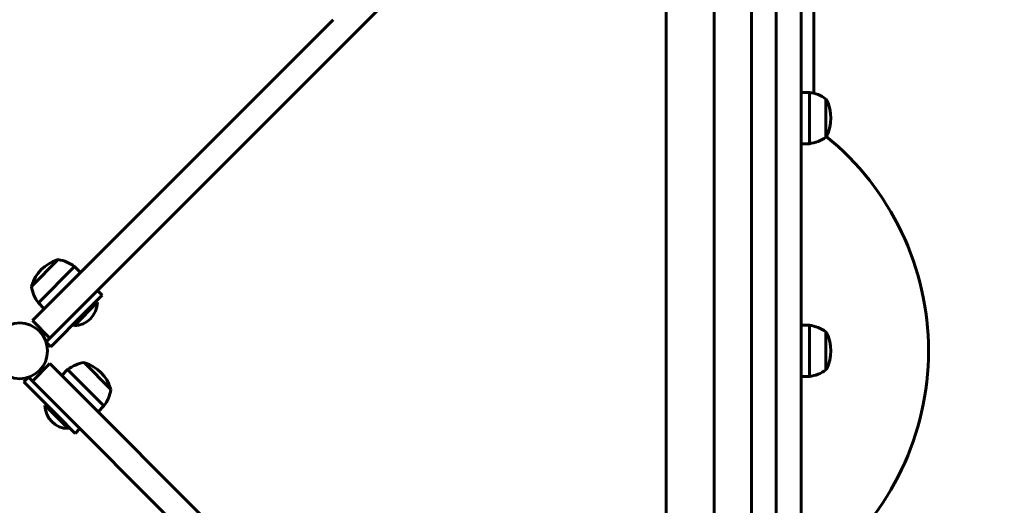
# Model space of a CAD drawing. Units: millimetres. Extents: x 2308 to 16806, y -1731 to 12726.
# Drawn here: x 8663 to 9259, y 4751 to 5044 of the extents above; entities that cross this region are included whole.
import ezdxf

# ---------------------------------------------------------------- set-up
doc = ezdxf.new("R2010")
doc.units = ezdxf.units.MM
doc.header["$LTSCALE"] = 50
doc.layers.add('Widoczne (ISO)', color=7, linetype='Continuous', lineweight=60)
doc.layers.add('Wymiar (ISO)', color=7, linetype='Continuous', lineweight=18, true_color=0x00803f)
doc.styles.add('Tekst etykiety (ISO)', font='tahoma.ttf')
doc.dimstyles.new('Domyślne (ISO)', dxfattribs={"dimscale": 50, "dimtxt": 3.5, "dimasz": 2.5, "dimexe": 3.175, "dimexo": 0, "dimgap": 0.762, "dimtad": 1, "dimtoh": 1, "dimdec": 0, "dimrnd": 1e-08, "dimzin": 0, "dimtxsty": 'Tekst etykiety (ISO)', "dimcen": 0.09, "dimdle": 10, "dimclrd": 256, "dimclre": 256, "dimclrt": 256, "dimadec": 0, "dimazin": 0, "dimtfac": 0.714286, "dimtdec": 0, "dimtmove": 0, "dimatfit": 3, "dimfxl": 1, "dimtolj": 1, "dimtzin": 0, "dimlwd": 50, "dimlwe": 50, "dimarcsym": 0})

# ---------------------------------------------------------------- blocks, each defined once
blk = doc.blocks.new('*D5')
at = {"layer": 'Defpoints', "color": 0, "transparency": 16777216}
for p in [(12563.67, 5483.23), (2991.8, 4341.64), (12563.67, 1018.32)]:
    blk.add_point(p, dxfattribs=at)
at = {"layer": 'Wymiar (ISO)', "lineweight": 50, "transparency": 16777216}
for p, q in [((12563.67, 5483.23), (12563.67, 859.57)), ((2991.8, 4341.64), (2991.8, 859.57)), ((3116.8, 1018.32), (12438.67, 1018.32))]:
    blk.add_line(p, q, dxfattribs=at)
at = {"layer": 'Wymiar (ISO)', "transparency": 16777216}
for points in [[(3116.8, 1039.15), (3116.8, 997.48), (2991.8, 1018.32)], [(12438.67, 1039.15), (12438.67, 997.48), (12563.67, 1018.32)]]:
    blk.add_solid(points, dxfattribs=at)
at = {"layer": 'Wymiar (ISO)', "lineweight": 50, "transparency": 16777216, "insert": (7777.74, 1238.7), "char_height": 175, "attachment_point": 2, "style": 'Tekst etykiety (ISO)'}
blk.add_mtext('\\A1;9572', dxfattribs=at)

msp = doc.modelspace()

# ---------------------------------------------------------------- linework, layer by layer
at = {"layer": 'Widoczne (ISO)'}
for p, q in [((8863.47, 5033.8), (9078.29, 5248.62)), ((9105.8, 5217.07), (9105.8, 4854.66)), ((9120.8, 4937.58), (9120.8, 5217.07)), ((9135.8, 5135.59), (9135.8, 4867.49)), ((9083.15, 5104.31), (9083.15, 4584.08)), ((9143.45, 5104.32), (9143.45, 4999.95)), ((9054.15, 4590.23), (9054.15, 5098.23)), ((8852.87, 5044.41), (8679.86, 4871.4)), ((8690.47, 4860.79), (8863.47, 5033.8)), ((9135.8, 5000.46), (9140.8, 5000.46)), ((9140.8, 4969.46), (9140.8, 5000.46)), ((9150.8, 4973.46), (9150.8, 4996.46)), ((9135.8, 4969.46), (9140.8, 4969.46)), ((9120.8, 4867.49), (9120.8, 4937.58)), ((8686.63, 4899.39), (8670.37, 4883.12)), ((8696.53, 4895.14), (8674.61, 4873.22)), ((8700.07, 4891.61), (8696.53, 4895.14)), ((8713.15, 4877.82), (8702.54, 4867.21)), ((8713.15, 4877.82), (8710.32, 4880.65)), ((8671, 4862.54), (8679.86, 4871.4)), ((8678.15, 4869.69), (8674.61, 4873.22)), ((8696.18, 4859.43), (8710.32, 4873.58)), ((8709.61, 4874.28), (8710.32, 4873.58)), ((8682.03, 4846.71), (8702.54, 4867.21)), ((9120.8, 4820.97), (9120.8, 4867.49)), ((9135.8, 4867.49), (9135.8, 4820.97)), ((8671, 4862.54), (8681.61, 4851.94)), ((8690.47, 4860.79), (8681.61, 4851.94)), ((8695.47, 4860.14), (8696.18, 4859.43)), ((9135.8, 4859.73), (9140.8, 4859.73)), ((9140.8, 4828.73), (9140.8, 4859.73)), ((9105.8, 4833.8), (9105.8, 4854.66)), ((9150.8, 4832.73), (9150.8, 4855.73)), ((8681.61, 4851.94), (8679.27, 4849.6)), ((8679.33, 4849.41), (8682.03, 4846.71)), ((8681.61, 4836.53), (8671, 4825.92)), ((8681.61, 4836.53), (8690.47, 4827.67)), ((8718.45, 4820.9), (8702.19, 4837.16)), ((8688.75, 4829.38), (8692.29, 4832.92)), ((8714.21, 4811), (8692.29, 4832.92)), ((9105.8, 4833.8), (9105.8, 4471.39)), ((9135.8, 4828.73), (9140.8, 4828.73)), ((8668.47, 4828.2), (8665.77, 4825.49)), ((8665.77, 4825.49), (8686.28, 4804.99)), ((8671, 4825.92), (8668.66, 4828.26)), ((8679.86, 4817.06), (8671, 4825.92)), ((8863.47, 4654.66), (8690.47, 4827.67)), ((8679.86, 4817.06), (8852.87, 4644.06)), ((9120.8, 4820.97), (9120.8, 4750.88)), ((9135.8, 4552.87), (9135.8, 4820.97)), ((8679.21, 4812.06), (8678.5, 4811.35)), ((8678.5, 4811.35), (8692.64, 4797.21)), ((8710.67, 4807.46), (8714.21, 4811)), ((8696.88, 4794.38), (8686.28, 4804.99)), ((8693.35, 4797.92), (8692.64, 4797.21)), ((8696.88, 4794.38), (8699.71, 4797.21)), ((9120.8, 4471.39), (9120.8, 4750.88))]:
    msp.add_line(p, q, dxfattribs=at)
msp.add_circle((8663.3, 4844.23), 16.85, dxfattribs=at)
msp.add_circle((8663.3, 4844.23), 16.85, dxfattribs=at)
for centre, radius, start, end in [((9137.99, 4978.96), 21.69, 53.82025, 82.57693), ((9150.2, 4995.46), 1, 27.76227, 53.50028), ((9130.25, 4984.96), 23.54, 332.23773, 27.76227), ((9137.99, 4990.97), 21.69, 277.42307, 306.17975), ((9150.2, 4974.46), 1, 306.49972, 332.23773), ((9045.93, 4844.23), 166.87, 309.02709, 50.97291), ((8693.02, 4876.73), 23.54, 107.23773, 162.76227), ((8686.34, 4898.26), 1, 81.49972, 107.23773), ((8683.31, 4877.96), 21.69, 52.42307, 81.17975), ((8691.8, 4886.45), 21.69, 188.82025, 217.57693), ((8671.49, 4883.41), 1, 162.76227, 188.50028), ((8695.82, 4873.93), 14.5, 271.39718, 358.60282), ((9137.99, 4838.23), 21.69, 53.82025, 82.57693), ((9150.2, 4854.73), 1, 27.76227, 53.50028), ((9130.25, 4844.23), 23.54, 332.23773, 27.76227), ((8705.51, 4815.73), 21.69, 98.82025, 127.57693), ((8702.47, 4836.03), 1, 72.76227, 98.50028), ((8695.79, 4814.5), 23.54, 17.23773, 72.76227), ((9137.99, 4850.24), 21.69, 277.42307, 306.17975), ((9150.2, 4833.73), 1, 306.49972, 332.23773), ((8697.02, 4824.22), 21.69, 322.42307, 351.17975), ((8717.32, 4821.18), 1, 351.49972, 17.23773), ((8692.99, 4811.7), 14.5, 181.39718, 268.60282)]:
    msp.add_arc(centre, radius, start, end, dxfattribs=at)

# ---------------------------------------------------------------- dimensions: what is measured, and where the dimension line sits
at = {"layer": 'Wymiar (ISO)', "lineweight": 50}
dim = msp.add_linear_dim(base=(12563.67, 1018.32), p1=(2991.8, 4341.64), p2=(12563.67, 5483.23), angle=180, dimstyle='Domyślne (ISO)', override={"dimgap": 0.762, "dimtoh": 0, "dimdec": 0, "dimtol": 0, "dimlim": 0, "dimtp": 0, "dimtm": 0, "dimtdec": 0, "dimtofl": 0, "dimatfit": 1}, dxfattribs=at)
dim.commit()
dim.dimension.update_dxf_attribs({"geometry": '*D5', "text_midpoint": (7777.74, 1018.32), "dimtype": 160})

doc.saveas('drawing.dxf')
